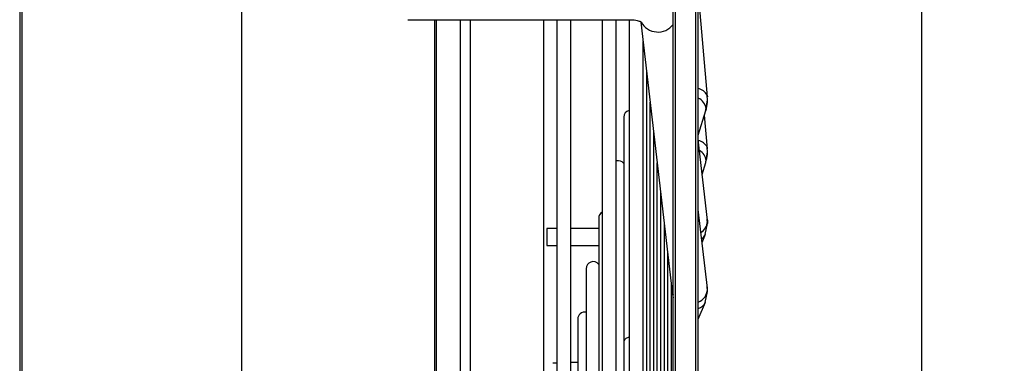
# Model space of a CAD drawing. Units: millimetres. Extents: x 5 to 414, y 3 to 291.
# Drawn here: x 337 to 356, y 250 to 257 of the extents above; entities that cross this region are included whole.
import ezdxf

# ---------------------------------------------------------------- set-up
doc = ezdxf.new("R2010")
doc.units = ezdxf.units.MM
doc.layers.add('GEOMETRY', color=7, linetype='Continuous')
doc.styles.add('SLDTEXTSTYLE0', font='TXT', dxfattribs={"width": 0.605})
doc.dimstyles.new('SLDDIMSTYLE0', dxfattribs={"dimtxt": 5.136637, "dimasz": 3.5, "dimexe": 0, "dimexo": 0.0625, "dimgap": 1.284159, "dimtad": 1, "dimdec": 0, "dimlfac": 10, "dimrnd": 1e-09, "dimzin": 12, "dimdsep": 46, "dimtxsty": 'SLDTEXTSTYLE0', "dimsah": 1, "dimcen": 0.09, "dimadec": 0, "dimazin": 3, "dimtol": 1, "dimtp": 10, "dimtm": 10, "dimtfac": 1, "dimtdec": 0, "dimtofl": 0, "dimtmove": 0, "dimatfit": 3, "dimfxl": 0, "dimfrac": 2, "dimtolj": 1, "dimarcsym": 0})

# ---------------------------------------------------------------- blocks, each defined once
blk = doc.blocks.new('_D_9')
at = {"layer": 'GEOMETRY'}
for p, q in [((339.533, 276.356), (339.533, 280.693)), ((354.429, 244.021), (354.429, 280.693)), ((354.429, 279.693), (339.533, 279.693)), ((354.429, 279.693), (383.147, 279.693))]:
    blk.add_line(p, q, dxfattribs=at)
for points in [[(339.533, 279.693), (344.669, 278.903), (344.669, 280.483)], [(354.429, 279.693), (349.292, 280.483), (349.292, 278.903)]]:
    blk.add_solid(points, dxfattribs=at)
at = {"layer": 'GEOMETRY', "char_height": 5.2917, "attachment_point": 1, "style": 'SLDTEXTSTYLE0'}
for s, insert in [('±10', (371.462, 286.514)), ('149', (357.718, 286.514))]:
    blk.add_mtext(s, dxfattribs=dict(at, insert=insert))

msp = doc.modelspace()

# ---------------------------------------------------------------- linework, layer by layer
at = {"color": 7, "linetype": 'Continuous', "lineweight": 25}
for p, q in [((340.936, 243.83), (340.936, 266.58)), ((336.583, 236.13), (336.583, 262.08)), ((336.533, 259.88), (336.533, 235.13)), ((349.494, 220.03), (349.494, 257.997)), ((349.994, 220.03), (349.994, 257.997)), ((350.176, 255.396), (349.994, 257.477)), ((344.229, 256.923), (348.649, 256.923)), ((346.933, 243.83), (346.933, 256.923)), ((347.188, 256.923), (347.188, 246.866)), ((347.468, 246.866), (347.468, 256.923)), ((348.088, 256.923), (348.088, 246.866)), ((348.368, 246.866), (348.368, 256.923)), ((348.621, 256.923), (348.621, 246.866)), ((348.856, 256.874), (349.479, 251.526)), ((348.901, 246.856), (348.901, 256.489)), ((348.971, 246.847), (348.971, 255.889)), ((349.041, 246.833), (349.041, 255.289)), ((350.139, 255.107), (350.178, 255.332)), ((350.178, 255.332), (350.168, 255.429)), ((350.168, 255.428), (350.176, 255.396)), ((349.994, 254.635), (350.146, 255.124)), ((350.152, 255.16), (350.146, 255.124)), ((348.516, 254.99), (348.516, 250.545)), ((350.176, 254.364), (350.117, 255.029)), ((349.111, 246.808), (349.111, 254.688)), ((350.175, 252.951), (349.994, 254.549)), ((350.178, 254.301), (350.168, 254.398)), ((350.176, 254.364), (350.169, 254.397)), ((350.144, 254.105), (350.178, 254.301)), ((350.146, 254.092), (350.152, 254.132)), ((349.181, 246.739), (349.181, 254.088)), ((350.072, 253.859), (350.146, 254.092)), ((349.251, 246.612), (349.251, 253.488)), ((350.175, 251.607), (349.994, 253.16)), ((348.018, 252.99), (348.018, 249.328)), ((350.178, 252.886), (350.169, 252.969)), ((350.175, 252.951), (350.176, 252.926)), ((347.188, 252.789), (346.988, 252.789)), ((346.988, 252.789), (346.988, 252.554)), ((348.018, 252.789), (347.468, 252.789)), ((349.321, 246.482), (349.321, 252.888)), ((350.133, 252.666), (350.178, 252.886)), ((346.988, 252.554), (346.988, 252.449)), ((350.07, 252.509), (350.137, 252.674)), ((350.137, 252.674), (350.133, 252.666)), ((346.988, 252.449), (347.188, 252.449)), ((347.468, 252.449), (348.018, 252.449)), ((349.391, 246.351), (349.391, 252.288)), ((347.768, 251.99), (347.768, 248.719)), ((349.461, 246.22), (349.461, 251.687)), ((350.178, 251.541), (350.167, 251.644)), ((350.176, 251.581), (350.175, 251.607)), ((349.475, 251.564), (349.461, 251.53)), ((349.479, 251.526), (349.486, 251.492)), ((350.132, 251.322), (350.178, 251.541)), ((349.994, 250.988), (350.135, 251.329)), ((350.132, 251.322), (350.135, 251.329)), ((347.603, 250.99), (347.603, 248.11)), ((348.516, 250.545), (348.516, 246.875)), ((347.603, 250.13), (347.468, 250.13))]:
    msp.add_line(p, q, dxfattribs=at)
at = {"color": 8, "linetype": 'Continuous', "lineweight": 25}
for p, q in [((349.544, 219.98), (349.544, 258.027)), ((349.944, 219.98), (349.944, 258.027)), ((344.77, 243.83), (344.77, 256.923)), ((344.798, 243.83), (344.798, 256.923)), ((345.274, 243.83), (345.274, 256.923)), ((345.474, 243.83), (345.474, 256.923)), ((349.473, 251.514), (349.461, 251.486)), ((349.476, 251.554), (349.473, 251.514)), ((349.486, 251.492), (349.494, 251.469))]:
    msp.add_line(p, q, dxfattribs=at)
at = {"color": 7, "linetype": 'Continuous', "lineweight": 25, "flags": 128}
for points in [[(350.176, 252.926), (350.178, 252.905), (350.178, 252.884)], [(350.178, 251.54), (350.178, 251.56), (350.176, 251.581)]]:
    msp.add_lwpolyline(points, dxfattribs=at)
at = {"color": 8, "linetype": 'Continuous', "lineweight": 25, "flags": 128}
for points in [[(349.473, 251.514), (349.493, 251.415), (349.494, 251.413)], [(348.621, 250.628), (348.603, 250.624), (348.557, 250.606), (348.527, 250.578), (348.516, 250.545)]]:
    msp.add_lwpolyline(points, dxfattribs=at)
at = {"color": 8, "linetype": 'Continuous', "lineweight": 25}
for centre, radius, start, end in [((349.193, 257.054), 0.375, 207.7972, 323.2994), ((349.946, 255.314), 0.25, 27.3527, 79.0419), ((349.877, 255.117), 0.278, 9.0169, 65.1377), ((349.944, 254.286), 0.251, 26.2598, 77.9605), ((349.883, 254.094), 0.271, 7.9026, 59.9931), ((349.9, 252.941), 0.277, 302.0188, 356.9), ((349.935, 252.758), 0.218, 305.3158, 335.0312), ((349.875, 251.605), 0.303, 293.2111, 355.3321), ((349.402, 251.544), 0.0761, 337.161, 356.236), ((349.92, 251.422), 0.235, 288.3006, 334.6209)]:
    msp.add_arc(centre, radius, start, end, dxfattribs=at)
at = {"color": 7, "linetype": 'Continuous', "lineweight": 25}
for centre, radius, start, end in [((349.595, 255.335), 0.583, 342.5868, 359.8618), ((348.656, 254.99), 0.14, 104.5314, 180), ((348.407, 253.99), 0.14, 38.6556, 106.3679), ((349.612, 254.304), 0.567, 342.3291, 359.8316), ((348.158, 252.99), 0.14, 120.0589, 180), ((347.908, 251.99), 0.14, 38.6556, 180), ((347.743, 250.99), 0.14, 79.3819, 180), ((347.857, 231.162), 18.968, 92.0214, 92.2632)]:
    msp.add_arc(centre, radius, start, end, dxfattribs=at)
msp.add_open_spline([(348.649, 256.923), (348.674, 256.923), (348.722, 256.921), (348.78, 256.91), (348.822, 256.898), (348.855, 256.884), (348.868, 256.873), (348.865, 256.877), (348.865, 256.877)], degree=3, knots=[0, 0, 0, 0, 0.2045262, 0.3912384, 0.5619176, 0.7186114, 0.997767, 1, 1, 1, 1], dxfattribs=at)

# ---------------------------------------------------------------- dimensions: what is measured, and where the dimension line sits
at = {"layer": 'GEOMETRY'}
dim = msp.add_linear_dim(base=(339.533, 279.693), p1=(354.429, 243.021), p2=(339.533, 275.356), dimstyle='SLDDIMSTYLE0', dxfattribs=at)
dim.commit()
dim.dimension.update_dxf_attribs({"geometry": '_D_9', "text_midpoint": (370.433, 279.693), "dimtype": 160})

doc.saveas('drawing.dxf')
